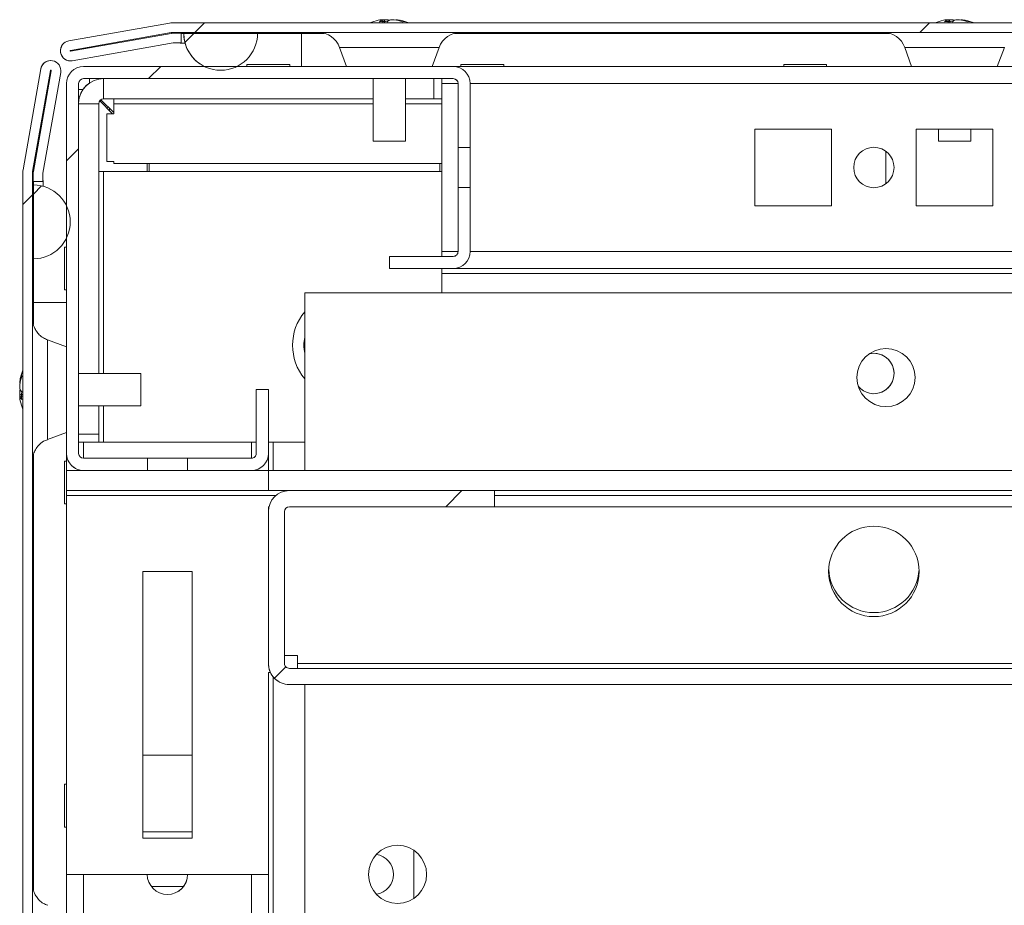
# Model space of a CAD drawing. Units: millimetres. Extents: x -3786 to 4614, y -3385 to 2555.
# Drawn here: x -2164 to -2042, y 1986 to 2096 of the extents above; entities that cross this region are included whole.
import ezdxf

# ---------------------------------------------------------------- set-up
doc = ezdxf.new("R2010")
doc.units = ezdxf.units.MM
doc.header["$LTSCALE"] = 5
pattern_1 = [(45, (-3846.39, 1198.34), (-134.704, 134.704), []), (45, (-3756.59, 1198.34), (-134.704, 134.704), [])]

msp = doc.modelspace()

# ---------------------------------------------------------------- hatches: boundary and pattern name
at = {"linetype": 'Continuous', "lineweight": 18}
h = msp.add_hatch(dxfattribs=at)
h.set_pattern_fill('ANSI32', scale=20, style=0)
h.set_pattern_definition(pattern_1)
edge = h.paths.add_edge_path(flags=0)
edge.add_line((-1571.54, 2094.09), (-1572.46, 2094.09))
edge.add_line((-1572.46, 2094.09), (-1572.46, 2092.89))
edge.add_line((-1572.46, 2092.89), (-1571.54, 2092.89))
edge.add_arc((-1571.54, 2092.29), 0.6, 80, 90, ccw=False)
edge.add_line((-1571.43, 2092.88), (-1558.95, 2090.68))
edge.add_ellipse((-1558.74, 2091.91), major_axis=(1.25, 0), ratio=1, start_angle=260, end_angle=440)
edge.add_line((-1558.52, 2093.14), (-1571, 2095.34))
edge.add_ellipse((-1571.31, 2093.57), major_axis=(1.8, 0), ratio=1, start_angle=80, end_angle=90)
edge.add_line((-1571.31, 2095.37), (-2145.15, 2095.37))
edge.add_ellipse((-2145.15, 2093.57), major_axis=(1.8, 0), ratio=1, start_angle=90, end_angle=100)
edge.add_line((-2145.46, 2095.34), (-2157.94, 2093.14))
edge.add_ellipse((-2157.72, 2091.91), major_axis=(-1.25, 0), ratio=1, start_angle=280, end_angle=460)
edge.add_line((-2157.51, 2090.68), (-2145.03, 2092.88))
edge.add_arc((-2144.92, 2092.29), 0.6, 90, 100, ccw=False)
edge.add_line((-2144.92, 2092.89), (-2144, 2092.89))
edge.add_line((-2144, 2092.89), (-2144, 2094.09))
edge.add_line((-2144, 2094.09), (-2144.92, 2094.09))
edge.add_ellipse((-2144.92, 2092.29), major_axis=(1.8, 0), ratio=1, start_angle=90, end_angle=100)
edge.add_line((-2145.24, 2094.06), (-2157.72, 2091.86))
edge.add_arc((-2157.72, 2091.91), 0.05, 100, 280, ccw=False)
edge.add_line((-2157.73, 2091.96), (-2145.25, 2094.16))
edge.add_arc((-2145.15, 2093.57), 0.6, 90, 100, ccw=False)
edge.add_line((-2145.15, 2094.17), (-2145.09, 2094.17))
edge.add_line((-2145.09, 2094.17), (-1571.37, 2094.17))
edge.add_line((-1571.37, 2094.17), (-1571.31, 2094.17))
edge.add_arc((-1571.31, 2093.57), 0.6, 80, 90, ccw=False)
edge.add_line((-1571.21, 2094.16), (-1558.73, 2091.96))
edge.add_arc((-1558.74, 2091.91), 0.05, -100, 80, ccw=False)
edge.add_line((-1558.74, 2091.86), (-1571.22, 2094.06))
edge.add_ellipse((-1571.54, 2092.29), major_axis=(-1.8, 0), ratio=1, start_angle=260, end_angle=270)
h = msp.add_hatch(dxfattribs=at)
h.set_pattern_fill('ANSI32', scale=20, style=0)
h.set_pattern_definition(pattern_1)
edge = h.paths.add_edge_path(flags=0)
edge.add_ellipse((-2139.13, 2094.07), major_axis=(-4.57, 0), ratio=1, start_angle=360, end_angle=540)
edge.add_line((-2134.56, 2094.07), (-2143.7, 2094.07))
h = msp.add_hatch(dxfattribs=at)
h.set_pattern_fill('ANSI32', scale=20, style=0)
h.set_pattern_definition(pattern_1)
edge = h.paths.add_edge_path(flags=0)
edge.add_line((-2162.35, 2076.65), (-2162.35, 2075.73))
edge.add_line((-2162.35, 2075.73), (-2161.15, 2075.73))
edge.add_line((-2161.15, 2075.73), (-2161.15, 2076.65))
edge.add_arc((-2160.55, 2076.65), 0.6, 170, 180, ccw=False)
edge.add_line((-2161.14, 2076.76), (-2158.94, 2089.23))
edge.add_arc((-2160.17, 2089.45), 1.25, 350, 530)
edge.add_line((-2161.4, 2089.67), (-2163.6, 2077.19))
edge.add_ellipse((-2161.83, 2076.88), major_axis=(1.8, 0), ratio=1, start_angle=170, end_angle=180)
edge.add_line((-2163.63, 2076.88), (-2163.63, 1703.04))
edge.add_ellipse((-2161.83, 1703.04), major_axis=(1.8, 0), ratio=1, start_angle=180, end_angle=190)
edge.add_line((-2163.6, 1702.72), (-2161.4, 1690.25))
edge.add_arc((-2160.17, 1690.46), 1.25, 190, 370)
edge.add_line((-2158.94, 1690.68), (-2161.14, 1703.16))
edge.add_arc((-2160.55, 1703.26), 0.6, 180, 190, ccw=False)
edge.add_line((-2161.15, 1703.26), (-2161.15, 1704.18))
edge.add_line((-2161.15, 1704.18), (-2162.35, 1704.18))
edge.add_line((-2162.35, 1704.18), (-2162.35, 1703.26))
edge.add_ellipse((-2160.55, 1703.26), major_axis=(1.8, 0), ratio=1, start_angle=180, end_angle=190)
edge.add_line((-2162.32, 1702.95), (-2160.12, 1690.47))
edge.add_arc((-2160.17, 1690.46), 0.05, -170, 10, ccw=False)
edge.add_line((-2160.22, 1690.46), (-2162.42, 1702.93))
edge.add_arc((-2161.83, 1703.04), 0.6, 180, 190, ccw=False)
edge.add_line((-2162.43, 1703.04), (-2162.43, 1703.09))
edge.add_line((-2162.43, 1703.09), (-2162.43, 2076.82))
edge.add_line((-2162.43, 2076.82), (-2162.43, 2076.88))
edge.add_arc((-2161.83, 2076.88), 0.6, 170, 180, ccw=False)
edge.add_line((-2162.42, 2076.98), (-2160.22, 2089.46))
edge.add_arc((-2160.17, 2089.45), 0.05, -10, 170, ccw=False)
edge.add_line((-2160.12, 2089.44), (-2162.32, 2076.97))
edge.add_ellipse((-2160.55, 2076.65), major_axis=(-1.8, 0), ratio=1, start_angle=350, end_angle=360)
h = msp.add_hatch(dxfattribs=at)
h.set_pattern_fill('ANSI32', scale=20, style=0)
h.set_pattern_definition(pattern_1)
edge = h.paths.add_edge_path(flags=0)
edge.add_line((-2158.22, 2087.86), (-2158.22, 2042.06))
edge.add_ellipse((-2156.12, 2042.06), major_axis=(-2.1, 0), ratio=1, start_angle=0, end_angle=90)
edge.add_line((-2156.12, 2039.96), (-2148.19, 2039.96))
edge.add_line((-2148.19, 2039.96), (-2148.19, 2041.46))
edge.add_line((-2148.19, 2041.46), (-2156.12, 2041.46))
edge.add_arc((-2156.12, 2042.06), 0.6, 180, 270, ccw=False)
edge.add_line((-2156.72, 2042.06), (-2156.72, 2087.86))
edge.add_arc((-2156.12, 2087.86), 0.6, 90, 180, ccw=False)
edge.add_line((-2156.12, 2088.46), (-2110.32, 2088.46))
edge.add_arc((-2110.32, 2087.86), 0.6, 0, 90, ccw=False)
edge.add_line((-2109.72, 2087.86), (-2109.72, 2079.93))
edge.add_spline(control_points=[(-2109.72, 2079.93), (-2109.22, 2079.93), (-2108.72, 2079.93), (-2108.22, 2079.93)], knot_values=[0, 0, 0, 0, 0.0015, 0.0015, 0.0015, 0.0015], weights=[1, 1, 1, 1], degree=3, periodic=0)
edge.add_line((-2108.22, 2079.93), (-2108.22, 2087.86))
edge.add_ellipse((-2110.32, 2087.86), major_axis=(2.1, 0), ratio=1, start_angle=0, end_angle=90)
edge.add_line((-2110.32, 2089.96), (-2156.12, 2089.96))
edge.add_ellipse((-2156.12, 2087.86), major_axis=(2.1, 0), ratio=1, start_angle=90, end_angle=180)
h = msp.add_hatch(dxfattribs=at)
h.set_pattern_fill('ANSI32', scale=20, style=0)
h.set_pattern_definition(pattern_1)
edge = h.paths.add_edge_path(flags=0)
edge.add_ellipse((-2162.33, 2070.73), major_axis=(4.57, 0), ratio=1, start_angle=270, end_angle=450)
edge.add_line((-2162.33, 2075.3), (-2162.33, 2066.16))
h = msp.add_hatch(dxfattribs=at)
h.set_pattern_fill('ANSI32', scale=20, style=0)
h.set_pattern_definition(pattern_1)
edge = h.paths.add_edge_path(flags=0)
edge.add_line((-1585.82, 2037.46), (-1611.22, 2037.46))
edge.add_line((-1611.22, 2037.46), (-1611.22, 2035.46))
edge.add_line((-1611.22, 2035.46), (-1585.82, 2035.46))
edge.add_arc((-1585.82, 2034.86), 0.6, 0, 90, ccw=False)
edge.add_line((-1585.22, 2034.86), (-1585.22, 2016.06))
edge.add_arc((-1585.82, 2016.06), 0.6, 270, 360, ccw=False)
edge.add_line((-1585.82, 2015.46), (-2130.62, 2015.46))
edge.add_arc((-2130.62, 2016.06), 0.6, 180, 270, ccw=False)
edge.add_line((-2131.22, 2016.06), (-2131.22, 2034.86))
edge.add_arc((-2130.62, 2034.86), 0.6, 90, 180, ccw=False)
edge.add_line((-2130.62, 2035.46), (-2105.22, 2035.46))
edge.add_line((-2105.22, 2035.46), (-2105.22, 2037.46))
edge.add_line((-2105.22, 2037.46), (-2130.62, 2037.46))
edge.add_ellipse((-2130.62, 2034.86), major_axis=(2.6, 0), ratio=1, start_angle=90, end_angle=180)
edge.add_line((-2133.22, 2034.86), (-2133.22, 2016.06))
edge.add_ellipse((-2130.62, 2016.06), major_axis=(2.6, 0), ratio=1, start_angle=180, end_angle=270)
edge.add_line((-2130.62, 2013.46), (-1585.82, 2013.46))
edge.add_ellipse((-1585.82, 2016.06), major_axis=(-2.6, 0), ratio=1, start_angle=90, end_angle=180)
edge.add_line((-1583.22, 2016.06), (-1583.22, 2034.86))
edge.add_ellipse((-1585.82, 2034.86), major_axis=(-2.6, 0), ratio=1, start_angle=180, end_angle=270)

# ---------------------------------------------------------------- linework, layer by layer
at = {"color": 7, "linetype": 'Continuous', "lineweight": 18}
for p, q in [((-2145.47, 2095.34), (-2157.95, 2093.14)), ((-2145.46, 2095.34), (-2157.94, 2093.14)), ((-2145.46, 2095.34), (-2145.47, 2095.34)), ((-1571.31, 2095.37), (-2145.15, 2095.37)), ((-2145.15, 2095.37), (-2145.15, 2095.37)), ((-2119.23, 2095.76), (-2119.03, 2095.76)), ((-2118.39, 2095.76), (-2118.85, 2095.76)), ((-2118.39, 2095.76), (-2118.39, 2095.57)), ((-2118.08, 2095.76), (-2117.62, 2095.76)), ((-2117.24, 2095.76), (-2117.43, 2095.76)), ((-2049.23, 2095.76), (-2049.04, 2095.76)), ((-2048.39, 2095.76), (-2048.85, 2095.76)), ((-2048.39, 2095.76), (-2048.39, 2095.57)), ((-2048.08, 2095.76), (-2047.62, 2095.76)), ((-2047.24, 2095.76), (-2047.43, 2095.76)), ((-2145.25, 2094.16), (-2157.73, 2091.96)), ((-2157.72, 2091.86), (-2145.24, 2094.06)), ((-2145.24, 2094.06), (-2157.72, 2091.86)), ((-2145.24, 2094.06), (-2145.24, 2094.06)), ((-2145.09, 2094.17), (-2145.15, 2094.17)), ((-1571.37, 2094.17), (-2145.09, 2094.17)), ((-2144.93, 2094.09), (-2144.92, 2094.09)), ((-2144.92, 2094.09), (-2144, 2094.09)), ((-2144.13, 2094.17), (-2144.13, 2094.09)), ((-2144.13, 2094.17), (-2144.13, 2094.09)), ((-2144, 2092.89), (-2144, 2094.09)), ((-2144, 2094.07), (-2143.7, 2094.07)), ((-2143.7, 2094.07), (-2143.7, 2094.07)), ((-2143.7, 2094.07), (-2134.56, 2094.07)), ((-2134.56, 2094.07), (-2129.13, 2094.07)), ((-2129.13, 2094.07), (-2126.29, 2094.07)), ((-2110.17, 2094.07), (-2056.29, 2094.07)), ((-2157.95, 2093.14), (-2157.94, 2093.14)), ((-2157.51, 2090.68), (-2145.03, 2092.88)), ((-2144.92, 2092.89), (-2144, 2092.89)), ((-2144.13, 2092.89), (-2144.13, 2092.87)), ((-2144.13, 2092.89), (-2144.13, 2092.87)), ((-2144.13, 2092.87), (-2143.54, 2092.87)), ((-2144.13, 2092.87), (-2144.13, 2092.87)), ((-2157.72, 2091.86), (-2157.73, 2091.86)), ((-2157.72, 2091.86), (-2157.72, 2091.86)), ((-2124.4, 2092.33), (-2123.54, 2089.96)), ((-2112.93, 2089.96), (-2112.06, 2092.33)), ((-2054.4, 2092.33), (-2053.54, 2089.96)), ((-2042.93, 2089.96), (-2042.06, 2092.33)), ((-2160.17, 2090.7), (-2160.17, 2090.7)), ((-2157.73, 2090.66), (-2157.72, 2090.66)), ((-2161.4, 2089.67), (-2163.6, 2077.19)), ((-2161.4, 2089.67), (-2163.6, 2077.19)), ((-2160.22, 2089.46), (-2162.42, 2076.98)), ((-2162.32, 2076.97), (-2160.12, 2089.44)), ((-2160.12, 2089.44), (-2162.32, 2076.97)), ((-2161.4, 2089.67), (-2161.4, 2089.67)), ((-2161.14, 2076.76), (-2158.94, 2089.23)), ((-2160.12, 2089.44), (-2160.12, 2089.44)), ((-2156.12, 2089.96), (-2110.32, 2089.96)), ((-2156.12, 2089.96), (-2156.12, 2089.96)), ((-2135.87, 2090.21), (-2135.87, 2089.96)), ((-2130.57, 2090.21), (-2135.87, 2090.21)), ((-2135.87, 2090.11), (-2135.87, 2089.96)), ((-2130.57, 2089.96), (-2130.57, 2090.21)), ((-1606.12, 2089.96), (-2110.32, 2089.96)), ((-2109.37, 2090.21), (-2109.37, 2089.96)), ((-2104.07, 2090.21), (-2109.37, 2090.21)), ((-2104.07, 2089.96), (-2104.07, 2090.21)), ((-2069.37, 2090.21), (-2069.37, 2089.96)), ((-2064.07, 2090.21), (-2069.37, 2090.21)), ((-2064.07, 2089.96), (-2064.07, 2090.21)), ((-2110.32, 2088.46), (-2156.12, 2088.46)), ((-2155.37, 2087.92), (-2155.37, 2088.46)), ((-2155.37, 2087.92), (-2155.37, 2088.46)), ((-2153.62, 2085.96), (-2153.62, 2088.46)), ((-2120.23, 2088.46), (-2120.23, 2080.74)), ((-2116.23, 2080.74), (-2116.23, 2088.46)), ((-2112.72, 2085.96), (-2112.72, 2088.46)), ((-2111.72, 2088.46), (-2111.72, 2087.86)), ((-2111.72, 2088.46), (-2111.72, 2087.86)), ((-2158.22, 2042.06), (-2158.22, 2087.86)), ((-2158.22, 2087.86), (-2158.22, 2087.86)), ((-2158.22, 2087.11), (-2158.22, 2087.86)), ((-2158.22, 2072.73), (-2158.22, 2087.11)), ((-2156.72, 2087.86), (-2156.72, 2042.06)), ((-2156.72, 2087.11), (-2156.18, 2087.11)), ((-2111.72, 2087.86), (-2111.72, 2067.06)), ((-2111.72, 2087.86), (-2111.72, 2087.86)), ((-2111.72, 2067.06), (-2111.72, 2087.86)), ((-2109.72, 2079.93), (-2109.72, 2087.86)), ((-2109.72, 2087.86), (-2109.72, 2087.86)), ((-2109.72, 2079.96), (-2109.72, 2087.86)), ((-2108.22, 2087.86), (-2108.22, 2079.93)), ((-2154.11, 2085.7), (-2152.52, 2084.11)), ((-2154.06, 2085.64), (-2153.91, 2085.79)), ((-2153.91, 2085.79), (-2154.06, 2085.64)), ((-2152.37, 2084.26), (-2153.96, 2085.85)), ((-2153.96, 2085.85), (-2152.37, 2084.26)), ((-2153.62, 2085.96), (-2120.23, 2085.96)), ((-2152.37, 2085.36), (-2152.37, 2085.96)), ((-2152.37, 2085.36), (-2152.37, 2085.96)), ((-2116.23, 2085.96), (-2112.72, 2085.96)), ((-2112.72, 2085.96), (-2111.72, 2085.96)), ((-2154.22, 2051.96), (-2154.22, 2085.36)), ((-2152.9, 2084.49), (-2152.9, 2084.79)), ((-2152.9, 2084.79), (-2152.9, 2084.49)), ((-2152.37, 2085.36), (-2152.37, 2085.36)), ((-2152.37, 2085.36), (-2152.37, 2084.11)), ((-2152.37, 2084.11), (-2152.37, 2085.36)), ((-2153.22, 2078.21), (-2153.22, 2084.11)), ((-2153.22, 2084.11), (-2152.37, 2084.11)), ((-2153.22, 2084.11), (-2153.22, 2078.21)), ((-2152.37, 2084.11), (-2152.37, 2084.11)), ((-2109.72, 2072.71), (-2109.72, 2082.21)), ((-2109.72, 2082.21), (-2109.72, 2082.21)), ((-2109.72, 2082.21), (-2109.72, 2072.71)), ((-2109.72, 2072.71), (-2109.72, 2082.21)), ((-2109.72, 2082.21), (-2109.72, 2082.21)), ((-2109.72, 2082.21), (-2109.72, 2072.71)), ((-2109.72, 2072.71), (-2109.72, 2082.21)), ((-2109.72, 2082.21), (-2109.72, 2082.21)), ((-2109.72, 2082.21), (-2109.72, 2072.71)), ((-2109.72, 2072.71), (-2109.72, 2082.21)), ((-2109.72, 2082.21), (-2109.72, 2082.21)), ((-2109.72, 2082.21), (-2109.72, 2072.71)), ((-2109.72, 2072.71), (-2109.72, 2082.21)), ((-2109.72, 2082.21), (-2109.72, 2082.21)), ((-2109.72, 2082.21), (-2109.72, 2072.71)), ((-2109.72, 2072.71), (-2109.72, 2082.21)), ((-2109.72, 2082.21), (-2109.72, 2082.21)), ((-2109.72, 2082.21), (-2109.72, 2072.71)), ((-2109.72, 2072.71), (-2109.72, 2082.21)), ((-2109.72, 2082.21), (-2109.72, 2082.21)), ((-2109.72, 2082.21), (-2109.72, 2072.71)), ((-2109.72, 2072.71), (-2109.72, 2082.21)), ((-2109.72, 2082.21), (-2109.72, 2082.21)), ((-2109.72, 2082.21), (-2109.72, 2072.71)), ((-2109.72, 2072.71), (-2109.72, 2082.21)), ((-2109.72, 2082.21), (-2109.72, 2082.21)), ((-2109.72, 2082.21), (-2109.72, 2072.71)), ((-2109.72, 2072.71), (-2109.72, 2082.21)), ((-2109.72, 2082.21), (-2109.72, 2082.21)), ((-2109.72, 2082.21), (-2109.72, 2072.71)), ((-2109.72, 2072.71), (-2109.72, 2082.21)), ((-2109.72, 2082.21), (-2109.72, 2082.21)), ((-2109.72, 2082.21), (-2109.72, 2072.71)), ((-2109.72, 2072.71), (-2109.72, 2082.21)), ((-2109.72, 2082.21), (-2109.72, 2082.21)), ((-2109.72, 2082.21), (-2109.72, 2072.71)), ((-2109.72, 2072.71), (-2109.72, 2082.21)), ((-2109.72, 2082.21), (-2109.72, 2082.21)), ((-2109.72, 2082.21), (-2109.72, 2072.71)), ((-2063.47, 2082.21), (-2072.97, 2082.21)), ((-2072.97, 2082.21), (-2072.97, 2072.71)), ((-2063.47, 2072.71), (-2063.47, 2082.21)), ((-2063.47, 2072.71), (-2063.47, 2082.21)), ((-2063.47, 2082.21), (-2063.47, 2082.21)), ((-2043.47, 2082.21), (-2052.97, 2082.21)), ((-2052.97, 2082.21), (-2052.97, 2072.71)), ((-2050.23, 2082.21), (-2050.23, 2080.74)), ((-2046.23, 2080.74), (-2046.23, 2082.21)), ((-2043.47, 2072.71), (-2043.47, 2082.21)), ((-2120.23, 2080.74), (-2118.98, 2080.74)), ((-2118.98, 2080.74), (-2116.23, 2080.74)), ((-2050.23, 2080.74), (-2048.98, 2080.74)), ((-2048.98, 2080.74), (-2046.23, 2080.74)), ((-2109.72, 2075), (-2109.72, 2079.96)), ((-2109.72, 2075), (-2109.72, 2079.96)), ((-2109.72, 2074.96), (-2109.72, 2079.96)), ((-2109.72, 2079.93), (-2108.22, 2079.93)), ((-2109.72, 2079.93), (-2109.72, 2074.99)), ((-2056.72, 2075.46), (-2056.72, 2079.46)), ((-2153.22, 2078.21), (-2152.37, 2078.21)), ((-2153.22, 2078.21), (-2153.22, 2078.21)), ((-2152.37, 2077.96), (-2152.37, 2078.21)), ((-2152.37, 2078.21), (-2152.37, 2077.96)), ((-2152.37, 2078.21), (-2152.37, 2078.21)), ((-2163.6, 2077.19), (-2163.6, 2077.19)), ((-2162.32, 2076.97), (-2162.32, 2076.97)), ((-2154.22, 2076.96), (-2153.62, 2076.96)), ((-2153.62, 2076.96), (-2111.72, 2076.96)), ((-2111.72, 2077.96), (-2152.37, 2077.96)), ((-2152.37, 2077.96), (-2152.37, 2077.96)), ((-2148.22, 2076.96), (-2148.22, 2077.96)), ((-2147.97, 2076.96), (-2147.97, 2077.96)), ((-2147.97, 2076.96), (-2147.97, 2077.96)), ((-2111.97, 2077.96), (-2111.97, 2076.96)), ((-2111.72, 2076.96), (-2111.72, 2077.96)), ((-2111.72, 2077.96), (-2111.72, 2076.96)), ((-2111.72, 2076.96), (-2111.72, 2066.46)), ((-2163.63, 2076.88), (-2163.63, 1703.04)), ((-2163.63, 2076.88), (-2163.63, 2075.96)), ((-2163.63, 2076.88), (-2163.63, 2076.88)), ((-2163.63, 2075.86), (-2163.63, 2075.96)), ((-2163.63, 2075.96), (-2163.63, 2075.96)), ((-2163.63, 2075.86), (-2163.63, 2052.38)), ((-2163.63, 2075.86), (-2163.63, 2075.86)), ((-2162.43, 2076.88), (-2162.43, 2076.82)), ((-2162.43, 2076.82), (-2162.43, 1703.09)), ((-2162.35, 2075.86), (-2162.43, 2075.86)), ((-2162.35, 2075.73), (-2162.35, 2076.65)), ((-2162.35, 2076.65), (-2162.35, 2075.73)), ((-2162.35, 2076.65), (-2162.35, 2076.65)), ((-2162.35, 2075.73), (-2161.15, 2075.73)), ((-2162.35, 2075.73), (-2162.35, 2075.73)), ((-2162.33, 2060.73), (-2162.33, 2075.73)), ((-2162.33, 2075.73), (-2162.33, 2058.02)), ((-2161.15, 2075.73), (-2161.15, 2076.65)), ((-2161.15, 2075.86), (-2161.13, 2075.86)), ((-2161.13, 2075.14), (-2161.13, 2075.86)), ((-2162.33, 2075.3), (-2162.33, 2075.3)), ((-2162.33, 2066.16), (-2162.33, 2075.3)), ((-2162.33, 2066.16), (-2162.33, 2075.3)), ((-2109.72, 2067.06), (-2109.72, 2074.99)), ((-2108.22, 2074.99), (-2109.72, 2074.99)), ((-2109.72, 2067.06), (-2109.72, 2074.96)), ((-2108.22, 2074.99), (-2108.22, 2067.06)), ((-2109.72, 2072.71), (-2109.72, 2072.71)), ((-2109.72, 2072.71), (-2109.72, 2072.71)), ((-2109.72, 2072.71), (-2109.72, 2072.71)), ((-2109.72, 2072.71), (-2109.72, 2072.71)), ((-2109.72, 2072.71), (-2109.72, 2072.71)), ((-2109.72, 2072.71), (-2109.72, 2072.71)), ((-2109.72, 2072.71), (-2109.72, 2072.71)), ((-2109.72, 2072.71), (-2109.72, 2072.71)), ((-2109.72, 2072.71), (-2109.72, 2072.71)), ((-2109.72, 2072.71), (-2109.72, 2072.71)), ((-2109.72, 2072.71), (-2109.72, 2072.71)), ((-2109.72, 2072.71), (-2109.72, 2072.71)), ((-2109.72, 2072.71), (-2109.72, 2072.71)), ((-2072.97, 2072.71), (-2063.47, 2072.71)), ((-2063.47, 2072.71), (-2063.47, 2072.71)), ((-2052.97, 2072.71), (-2043.47, 2072.71)), ((-2158.22, 2067.61), (-2158.22, 2068.73)), ((-2158.22, 2068.73), (-2158.22, 2067.61)), ((-2158.22, 2067.61), (-2158.47, 2067.61)), ((-2158.47, 2062.31), (-2158.47, 2067.56)), ((-2158.22, 2067.94), (-2158.22, 2067.61)), ((-2162.33, 2066.16), (-2162.33, 2066.16)), ((-2118.22, 2066.46), (-2118.22, 2064.96)), ((-2118.22, 2066.46), (-2110.32, 2066.46)), ((-2118.22, 2066.46), (-2118.22, 2064.96)), ((-2118.22, 2066.46), (-2118.22, 2066.46)), ((-2111.72, 2067.06), (-2111.72, 2066.46)), ((-2111.72, 2067.06), (-2111.72, 2067.06)), ((-2111.72, 2067.06), (-2111.72, 2066.46)), ((-2109.72, 2067.06), (-2109.72, 2067.06)), ((-2110.32, 2064.96), (-2118.22, 2064.96)), ((-2118.22, 2064.96), (-2118.22, 2064.96)), ((-2111.72, 2064.96), (-2111.72, 2064.36)), ((-2111.72, 2064.96), (-2111.72, 2064.36)), ((-2111.72, 2064.96), (-2111.72, 2061.96)), ((-2110.32, 2064.96), (-1606.12, 2064.96)), ((-1604.72, 2064.36), (-2111.72, 2064.36)), ((-2111.72, 2061.96), (-2111.72, 2064.36)), ((-2158.47, 2062.31), (-2158.22, 2062.31)), ((-2158.47, 2062.31), (-2158.47, 2062.31)), ((-2158.22, 2062.31), (-2158.22, 2061.96)), ((-2158.22, 2062.31), (-2158.22, 2060.86)), ((-2158.22, 2061.96), (-2158.22, 2062.31)), ((-2128.72, 2061.96), (-2128.72, 2039.96)), ((-1584.72, 2061.96), (-2128.72, 2061.96)), ((-2162.33, 2060.73), (-2162.33, 2060.73)), ((-2162.33, 2058.02), (-2162.33, 2060.73)), ((-2162.33, 2058.02), (-2162.33, 2060.73)), ((-2158.22, 2055.27), (-2160.59, 2056.13)), ((-2058.22, 2054.46), (-2058.81, 2054.39)), ((-2149, 2051.96), (-2156.72, 2051.96)), ((-2164.02, 2050.96), (-2164.02, 2050.76)), ((-2164.02, 2050.11), (-2164.02, 2050.57)), ((-2164.02, 2049.8), (-2164.02, 2049.34)), ((-2164.02, 2049.8), (-2163.84, 2049.8)), ((-2164.02, 2048.96), (-2164.02, 2049.16)), ((-2134.72, 2042.06), (-2134.72, 2049.96)), ((-2134.72, 2049.96), (-2133.22, 2049.96)), ((-2134.72, 2049.96), (-2134.72, 2042.06)), ((-2134.72, 2049.96), (-2134.72, 2049.96)), ((-2133.22, 2049.96), (-2133.22, 2042.06)), ((-2156.72, 2047.96), (-2149, 2047.96)), ((-2154.22, 2044.46), (-2154.22, 2047.96)), ((-2163.63, 2047.54), (-2163.63, 1982.38)), ((-2160.59, 2043.79), (-2158.22, 2044.65)), ((-2156.72, 2044.46), (-2154.22, 2044.46)), ((-2154.22, 2043.46), (-2154.22, 2044.46)), ((-2158.22, 2043.46), (-2158.22, 2042.06)), ((-2158.22, 2043.46), (-2158.22, 2043.46)), ((-2158.22, 2043.46), (-2158.22, 2043.46)), ((-2156.12, 2043.46), (-2156.72, 2043.46)), ((-2156.12, 2043.46), (-2135.32, 2043.46)), ((-2134.72, 2043.46), (-2135.32, 2043.46)), ((-2132.62, 2043.46), (-2133.22, 2043.46)), ((-2128.72, 2043.46), (-2132.62, 2043.46)), ((-2162.33, 2041.85), (-2162.33, 1988.02)), ((-2162.33, 1988.02), (-2162.33, 2041.85)), ((-2162.33, 1988.02), (-2162.33, 2041.85)), ((-2158.22, 2042.06), (-2158.22, 2042.06)), ((-2134.72, 2042.06), (-2134.72, 2042.06)), ((-2133.22, 2039.96), (-2133.22, 2041.97)), ((-2158.22, 2041.11), (-2158.47, 2041.11)), ((-2158.22, 2041.21), (-2158.22, 2041.11)), ((-2156.12, 2041.46), (-2148.19, 2041.46)), ((-2148.19, 2041.46), (-2148.19, 2039.96)), ((-2148.19, 2041.46), (-2143.25, 2041.46)), ((-2143.25, 2039.96), (-2143.25, 2041.46)), ((-2143.25, 2041.46), (-2135.32, 2041.46)), ((-2158.22, 2037.46), (-2158.22, 2039.96)), ((-2158.22, 2037.46), (-2158.22, 2039.96)), ((-2158.22, 2039.96), (-2158.22, 2039.96)), ((-2158.22, 2039.96), (-2156.12, 2039.96)), ((-2148.19, 2039.96), (-2156.12, 2039.96)), ((-2156.12, 2039.96), (-2156.12, 2039.96)), ((-2148.19, 2039.96), (-2143.25, 2039.96)), ((-2135.32, 2039.96), (-2143.25, 2039.96)), ((-2135.32, 2039.96), (-2133.22, 2039.96)), ((-2133.22, 2037.46), (-2133.22, 2039.96)), ((-1583.22, 2039.96), (-2133.22, 2039.96)), ((-2158.22, 2037.46), (-2158.22, 2037.46)), ((-2133.22, 2037.46), (-2158.22, 2037.46)), ((-2158.22, 2036.86), (-2158.22, 2037.46)), ((-2158.22, 2036.86), (-2158.22, 2036.86)), ((-2158.22, 2036.86), (-2158.22, 1989.96)), ((-2158.22, 1989.96), (-2158.22, 2036.86)), ((-2130.62, 2037.46), (-2133.22, 2037.46)), ((-2130.62, 2037.46), (-2105.22, 2037.46)), ((-2130.62, 2037.46), (-2130.62, 2037.46)), ((-2105.22, 2035.46), (-2105.22, 2037.46)), ((-1611.22, 2037.46), (-2105.22, 2037.46)), ((-2158.47, 2035.81), (-2158.22, 2035.81)), ((-2133.22, 2035.46), (-2133.22, 2034.86)), ((-2133.22, 2035.46), (-2133.15, 2035.46)), ((-2130.62, 2035.46), (-2105.22, 2035.46)), ((-2105.22, 2035.46), (-1611.22, 2035.46)), ((-2133.22, 2016.06), (-2133.22, 2034.86)), ((-2133.22, 2034.86), (-2133.22, 2034.86)), ((-2133.22, 2034.86), (-2133.22, 2017.06)), ((-2131.22, 2016.06), (-2131.22, 2034.86)), ((-2142.66, 2027.46), (-2148.78, 2027.46)), ((-2148.78, 2027.46), (-2148.78, 1994.46)), ((-2142.66, 1994.46), (-2142.66, 2027.46)), ((-2142.66, 2027.46), (-2142.66, 2027.46)), ((-2133.22, 2016.06), (-2133.22, 2017.06)), ((-2133.22, 2016.06), (-2133.22, 2016.06)), ((-2129.62, 2017.06), (-2131.22, 2017.06)), ((-2129.62, 2017.06), (-2129.62, 2016.06)), ((-2129.62, 2015.46), (-2129.62, 2016.06)), ((-2129.62, 2015.46), (-2129.62, 2016.06)), ((-1586.82, 2016.06), (-2129.62, 2016.06)), ((-2132.98, 2014.96), (-2133.22, 2014.96)), ((-2133.22, 2014.96), (-2133.22, 1989.96)), ((-1585.82, 2015.46), (-2130.62, 2015.46)), ((-1585.82, 2013.46), (-2130.62, 2013.46)), ((-2130.62, 2013.46), (-2130.62, 2013.46)), ((-2128.72, 2013.46), (-2128.72, 1938.96)), ((-2142.66, 2004.71), (-2148.78, 2004.71)), ((-2142.66, 1995.21), (-2142.66, 2004.71)), ((-2158.22, 2001.11), (-2158.47, 2001.11)), ((-2158.22, 2001.21), (-2158.22, 2001.11)), ((-2158.47, 1995.81), (-2158.22, 1995.81)), ((-2148.78, 1995.21), (-2142.66, 1995.21)), ((-2148.78, 1994.46), (-2142.66, 1994.46)), ((-2142.66, 1994.46), (-2142.66, 1994.46)), ((-2115.22, 1992.95), (-2115.22, 1986.96)), ((-2133.22, 1989.96), (-2158.22, 1989.96)), ((-2158.22, 1989.96), (-2158.22, 1989.96)), ((-2133.22, 1737.95), (-2133.22, 1989.96)), ((-2143.72, 1988.46), (-2147.72, 1988.46))]:
    msp.add_line(p, q, dxfattribs=at)
at = {"color": 8, "linetype": 'Continuous', "lineweight": 18}
for p, q in [((-2144.13, 2092.89), (-2144.13, 2092.87)), ((-2112.06, 2092.33), (-2124.4, 2092.33)), ((-2042.06, 2092.33), (-2054.4, 2092.33)), ((-2109.72, 2087.86), (-2111.72, 2087.86)), ((-1608.22, 2087.86), (-2108.22, 2087.86)), ((-2154.22, 2085.36), (-2156.72, 2085.36)), ((-2152.37, 2085.36), (-2120.23, 2085.36)), ((-2116.23, 2085.36), (-2111.72, 2085.36)), ((-2153.62, 2051.96), (-2153.62, 2076.96)), ((-2109.72, 2067.06), (-2111.72, 2067.06)), ((-1608.22, 2067.06), (-2108.22, 2067.06)), ((-2158.22, 2060.73), (-2162.33, 2060.73)), ((-2153.62, 2043.46), (-2153.62, 2047.96)), ((-2158.22, 2043.46), (-2158.22, 1737.86)), ((-2156.12, 2043.46), (-2156.12, 2041.46)), ((-2135.32, 2043.46), (-2135.32, 2041.46)), ((-2132.62, 2043.46), (-2132.62, 2039.96)), ((-2132.28, 2036.86), (-2158.22, 2036.86)), ((-1611.22, 2036.86), (-2105.22, 2036.86)), ((-2132.62, 2014.4), (-2132.62, 1736.46)), ((-2156.12, 1989.96), (-2156.12, 1739.96)), ((-2135.32, 1989.96), (-2135.32, 1739.96))]:
    msp.add_line(p, q, dxfattribs=at)
at = {"color": 7, "linetype": 'Continuous', "lineweight": 18, "flags": 128}
for points in [[(-2118.85, 2095.76), (-2118.98, 2095.74), (-2119.04, 2095.73)], [(-2048.85, 2095.76), (-2048.98, 2095.74), (-2049.04, 2095.73)], [(-2153.2, 2084.79), (-2153.17, 2084.83), (-2153.05, 2084.94)], [(-2109.72, 2079.96), (-2109.72, 2079.79), (-2109.72, 2079.31), (-2109.72, 2078.57), (-2109.72, 2077.69), (-2109.72, 2076.77), (-2109.72, 2075.95), (-2109.72, 2075.33), (-2109.72, 2075), (-2109.72, 2075), (-2109.72, 2075.33), (-2109.72, 2075.95), (-2109.72, 2076.77), (-2109.72, 2077.69), (-2109.72, 2078.57), (-2109.72, 2079.31), (-2109.72, 2079.79), (-2109.72, 2079.96)], [(-2109.72, 2079.96), (-2109.72, 2079.79), (-2109.72, 2079.31), (-2109.72, 2078.57), (-2109.72, 2077.69), (-2109.72, 2076.77), (-2109.72, 2075.95), (-2109.72, 2075.33), (-2109.72, 2075), (-2109.72, 2075), (-2109.72, 2075.33), (-2109.72, 2075.95), (-2109.72, 2076.77), (-2109.72, 2077.69), (-2109.72, 2078.57), (-2109.72, 2079.31), (-2109.72, 2079.79), (-2109.72, 2079.96)], [(-2109.72, 2079.96), (-2109.72, 2079.79), (-2109.72, 2079.31), (-2109.72, 2078.57), (-2109.72, 2077.69), (-2109.72, 2076.77), (-2109.72, 2075.95), (-2109.72, 2075.33), (-2109.72, 2075), (-2109.72, 2075), (-2109.72, 2075.33), (-2109.72, 2075.95), (-2109.72, 2076.77), (-2109.72, 2077.69), (-2109.72, 2078.57), (-2109.72, 2079.31), (-2109.72, 2079.79), (-2109.72, 2079.96)], [(-2109.72, 2079.96), (-2109.72, 2079.79), (-2109.72, 2079.31), (-2109.72, 2078.57), (-2109.72, 2077.69), (-2109.72, 2076.77), (-2109.72, 2075.95), (-2109.72, 2075.33), (-2109.72, 2075), (-2109.72, 2075), (-2109.72, 2075.33), (-2109.72, 2075.95), (-2109.72, 2076.77), (-2109.72, 2077.69), (-2109.72, 2078.57), (-2109.72, 2079.31), (-2109.72, 2079.79), (-2109.72, 2079.96)], [(-2109.72, 2079.96), (-2109.72, 2079.79), (-2109.72, 2079.31), (-2109.72, 2078.57), (-2109.72, 2077.69), (-2109.72, 2076.77), (-2109.72, 2075.95), (-2109.72, 2075.33), (-2109.72, 2075), (-2109.72, 2075), (-2109.72, 2075.33), (-2109.72, 2075.95), (-2109.72, 2076.77), (-2109.72, 2077.69), (-2109.72, 2078.57), (-2109.72, 2079.31), (-2109.72, 2079.79), (-2109.72, 2079.96)], [(-2109.72, 2079.96), (-2109.72, 2079.79), (-2109.72, 2079.31), (-2109.72, 2078.57), (-2109.72, 2077.69), (-2109.72, 2076.77), (-2109.72, 2075.95), (-2109.72, 2075.33), (-2109.72, 2075), (-2109.72, 2075), (-2109.72, 2075.33), (-2109.72, 2075.95), (-2109.72, 2076.77), (-2109.72, 2077.69), (-2109.72, 2078.57), (-2109.72, 2079.31), (-2109.72, 2079.79), (-2109.72, 2079.96)], [(-2109.72, 2079.96), (-2109.72, 2079.79), (-2109.72, 2079.31), (-2109.72, 2078.57), (-2109.72, 2077.69), (-2109.72, 2076.77), (-2109.72, 2075.95), (-2109.72, 2075.33), (-2109.72, 2075), (-2109.72, 2075), (-2109.72, 2075.33), (-2109.72, 2075.95), (-2109.72, 2076.77), (-2109.72, 2077.69), (-2109.72, 2078.57), (-2109.72, 2079.31), (-2109.72, 2079.79), (-2109.72, 2079.96)], [(-2109.72, 2079.96), (-2109.72, 2079.79), (-2109.72, 2079.31), (-2109.72, 2078.57), (-2109.72, 2077.69), (-2109.72, 2076.77), (-2109.72, 2075.95), (-2109.72, 2075.33), (-2109.72, 2075), (-2109.72, 2075), (-2109.72, 2075.33), (-2109.72, 2075.95), (-2109.72, 2076.77), (-2109.72, 2077.69), (-2109.72, 2078.57), (-2109.72, 2079.31), (-2109.72, 2079.79), (-2109.72, 2079.96)], [(-2109.72, 2079.96), (-2109.72, 2079.79), (-2109.72, 2079.31), (-2109.72, 2078.57), (-2109.72, 2077.69), (-2109.72, 2076.77), (-2109.72, 2075.95), (-2109.72, 2075.33), (-2109.72, 2075), (-2109.72, 2075), (-2109.72, 2075.33), (-2109.72, 2075.95), (-2109.72, 2076.77), (-2109.72, 2077.69), (-2109.72, 2078.57), (-2109.72, 2079.31), (-2109.72, 2079.79), (-2109.72, 2079.96)], [(-2108.22, 2079.93), (-2108.22, 2079.64), (-2108.22, 2079.08), (-2108.22, 2078.32), (-2108.22, 2077.46), (-2108.22, 2076.59), (-2108.22, 2075.83), (-2108.22, 2075.28), (-2108.22, 2074.99)], [(-2158.22, 2078.13), (-2158.22, 2077.97), (-2158.22, 2077.49), (-2158.22, 2076.77), (-2158.22, 2075.93), (-2158.22, 2075.09), (-2158.22, 2074.38), (-2158.22, 2073.9), (-2158.22, 2073.73), (-2158.22, 2073.9), (-2158.22, 2074.38), (-2158.22, 2075.09), (-2158.22, 2075.93), (-2158.22, 2076.77), (-2158.22, 2077.49), (-2158.22, 2077.97), (-2158.22, 2078.13)], [(-2158.22, 2078.13), (-2158.22, 2077.97), (-2158.22, 2077.49), (-2158.22, 2076.77), (-2158.22, 2075.93), (-2158.22, 2075.09), (-2158.22, 2074.38), (-2158.22, 2073.9), (-2158.22, 2073.73), (-2158.22, 2073.9), (-2158.22, 2074.38), (-2158.22, 2075.09), (-2158.22, 2075.93), (-2158.22, 2076.77), (-2158.22, 2077.49), (-2158.22, 2077.97), (-2158.22, 2078.13)], [(-2158.22, 2078.13), (-2158.22, 2077.97), (-2158.22, 2077.49), (-2158.22, 2076.77), (-2158.22, 2075.93), (-2158.22, 2075.09), (-2158.22, 2074.38), (-2158.22, 2073.9), (-2158.22, 2073.73), (-2158.22, 2073.9), (-2158.22, 2074.38), (-2158.22, 2075.09), (-2158.22, 2075.93), (-2158.22, 2076.77), (-2158.22, 2077.49), (-2158.22, 2077.97), (-2158.22, 2078.13)], [(-2162.33, 2060.73), (-2162.33, 2063.01), (-2162.33, 2065.23), (-2162.33, 2067.35), (-2162.33, 2069.3), (-2162.33, 2071.03), (-2162.33, 2072.52), (-2162.33, 2073.71), (-2162.33, 2074.59), (-2162.33, 2075.12), (-2162.33, 2075.3)], [(-2158.47, 2062.31), (-2158.47, 2062.47), (-2158.47, 2062.93), (-2158.47, 2063.63), (-2158.47, 2064.5), (-2158.47, 2065.42), (-2158.47, 2066.28), (-2158.47, 2066.99), (-2158.47, 2067.45), (-2158.47, 2067.61), (-2158.47, 2067.45), (-2158.47, 2066.99), (-2158.47, 2066.28), (-2158.47, 2065.42), (-2158.47, 2064.5), (-2158.47, 2063.63), (-2158.47, 2062.93), (-2158.47, 2062.47), (-2158.47, 2062.31)], [(-2158.22, 2067.61), (-2158.22, 2067.92), (-2158.22, 2067.92), (-2158.22, 2067.6), (-2158.22, 2066.99), (-2158.22, 2066.16), (-2158.22, 2065.21), (-2158.22, 2064.22), (-2158.22, 2063.32), (-2158.22, 2062.59), (-2158.22, 2062.12), (-2158.22, 2061.96), (-2158.22, 2061.96)], [(-2162.33, 2060.73), (-2162.33, 2061.79), (-2162.33, 2062.81), (-2162.33, 2063.75), (-2162.33, 2064.57), (-2162.33, 2065.25), (-2162.33, 2065.75), (-2162.33, 2066.06), (-2162.33, 2066.16)], [(-2158.47, 2064.76), (-2158.47, 2064.5), (-2158.47, 2063.63), (-2158.47, 2062.93), (-2158.47, 2062.47), (-2158.47, 2062.31)], [(-2158.22, 2061.96), (-2158.22, 2062.12), (-2158.22, 2062.31)], [(-2158.22, 2060.86), (-2158.22, 2061.01), (-2158.22, 2061.45), (-2158.22, 2062.16), (-2158.22, 2062.31)], [(-2163.63, 2047.54), (-2163.63, 2046.69), (-2163.63, 2045.2), (-2163.63, 2043.88), (-2163.63, 2042.79), (-2163.63, 2041.95), (-2163.63, 2041.41), (-2163.63, 2041.17), (-2163.63, 2041.25), (-2163.63, 2041.64), (-2163.63, 2042.34), (-2163.63, 2043.31), (-2163.63, 2044.52), (-2163.63, 2045.93), (-2163.63, 2047.48), (-2163.63, 2049.12), (-2163.63, 2050.79), (-2163.63, 2052.44), (-2163.63, 2053.99), (-2163.63, 2055.4), (-2163.63, 2056.61), (-2163.63, 2057.58), (-2163.63, 2058.27), (-2163.63, 2058.67), (-2163.63, 2058.75), (-2163.63, 2058.51), (-2163.63, 2057.96), (-2163.63, 2057.13), (-2163.63, 2056.03), (-2163.63, 2054.72), (-2163.63, 2053.23), (-2163.63, 2052.38)], [(-2158.22, 2055.41), (-2158.22, 2055.24), (-2158.22, 2054.76), (-2158.22, 2054.05), (-2158.22, 2053.21), (-2158.22, 2052.37), (-2158.22, 2051.65), (-2158.22, 2051.18), (-2158.22, 2051.01), (-2158.22, 2051.18), (-2158.22, 2051.65), (-2158.22, 2052.37), (-2158.22, 2053.21), (-2158.22, 2054.05), (-2158.22, 2054.76), (-2158.22, 2055.24), (-2158.22, 2055.41)], [(-2158.22, 2055.41), (-2158.22, 2055.24), (-2158.22, 2054.76), (-2158.22, 2054.05), (-2158.22, 2053.21), (-2158.22, 2052.37), (-2158.22, 2051.65), (-2158.22, 2051.18), (-2158.22, 2051.01), (-2158.22, 2051.18), (-2158.22, 2051.65), (-2158.22, 2052.37), (-2158.22, 2053.21), (-2158.22, 2054.05), (-2158.22, 2054.76), (-2158.22, 2055.24), (-2158.22, 2055.41)], [(-2158.22, 2044.65), (-2158.22, 2044.8), (-2158.22, 2045.26), (-2158.22, 2045.98), (-2158.22, 2046.94), (-2158.22, 2048.08), (-2158.22, 2049.32), (-2158.22, 2050.6), (-2158.22, 2051.84), (-2158.22, 2052.97), (-2158.22, 2053.93), (-2158.22, 2054.66), (-2158.22, 2055.11), (-2158.22, 2055.27)], [(-2149, 2049.21), (-2149, 2049.98), (-2149, 2050.74), (-2149, 2051.39), (-2149, 2051.81), (-2149, 2051.96)], [(-2164.02, 2049.34), (-2164, 2049.21), (-2163.99, 2049.16)], [(-2149, 2047.96), (-2149, 2047.96), (-2149, 2048.12), (-2149, 2048.56), (-2149, 2049.21)], [(-2158.47, 2035.81), (-2158.47, 2035.97), (-2158.47, 2036.43), (-2158.47, 2037.13), (-2158.47, 2038), (-2158.47, 2038.92), (-2158.47, 2039.78), (-2158.47, 2040.49), (-2158.47, 2040.95), (-2158.47, 2041.11), (-2158.47, 2040.95), (-2158.47, 2040.49), (-2158.47, 2039.78), (-2158.47, 2038.92), (-2158.47, 2038), (-2158.47, 2037.13), (-2158.47, 2036.43), (-2158.47, 2035.97), (-2158.47, 2035.81)], [(-2158.22, 2035.81), (-2158.22, 2035.71), (-2158.22, 2035.87), (-2158.22, 2036.35), (-2158.22, 2037.08), (-2158.22, 2037.98), (-2158.22, 2038.94), (-2158.22, 2039.83), (-2158.22, 2040.56), (-2158.22, 2041.04), (-2158.22, 2041.21), (-2158.22, 2041.21)], [(-2158.22, 2036.86), (-2158.22, 2037.46), (-2158.22, 2038.04), (-2158.22, 2038.58), (-2158.22, 2039.05), (-2158.22, 2039.44), (-2158.22, 2039.72), (-2158.22, 2039.9), (-2158.22, 2039.96)], [(-2158.22, 2023.06), (-2158.22, 2022.9), (-2158.22, 2022.44), (-2158.22, 2021.71), (-2158.22, 2020.76), (-2158.22, 2020.21)], [(-2158.22, 2016.71), (-2158.22, 2016.16), (-2158.22, 2015.21), (-2158.22, 2014.47), (-2158.22, 2014.01), (-2158.22, 2013.86), (-2158.22, 2014.01), (-2158.22, 2014.47), (-2158.22, 2015.21), (-2158.22, 2016.16), (-2158.22, 2017.27), (-2158.22, 2018.46), (-2158.22, 2019.65), (-2158.22, 2020.76), (-2158.22, 2021.71), (-2158.22, 2022.44), (-2158.22, 2022.9), (-2158.22, 2023.06), (-2158.22, 2023.06)], [(-2158.47, 1995.81), (-2158.47, 1995.97), (-2158.47, 1996.43), (-2158.47, 1997.13), (-2158.47, 1998), (-2158.47, 1998.92), (-2158.47, 1999.78), (-2158.47, 2000.49), (-2158.47, 2000.95), (-2158.47, 2001.11), (-2158.47, 2000.95), (-2158.47, 2000.49), (-2158.47, 1999.78), (-2158.47, 1998.92), (-2158.47, 1998), (-2158.47, 1997.13), (-2158.47, 1996.43), (-2158.47, 1995.97), (-2158.47, 1995.81)], [(-2158.22, 1995.81), (-2158.22, 1995.71), (-2158.22, 1995.87), (-2158.22, 1996.35), (-2158.22, 1997.08), (-2158.22, 1997.98), (-2158.22, 1998.94), (-2158.22, 1999.83), (-2158.22, 2000.56), (-2158.22, 2001.04), (-2158.22, 2001.21), (-2158.22, 2001.21)], [(-2163.63, 1986.03), (-2163.63, 1987.13), (-2163.63, 1987.96), (-2163.63, 1988.51), (-2163.63, 1988.75), (-2163.63, 1988.67), (-2163.63, 1988.27), (-2163.63, 1987.58), (-2163.63, 1986.61), (-2163.63, 1985.4)]]:
    msp.add_lwpolyline(points, dxfattribs=at)
at = {"color": 8, "linetype": 'Continuous', "lineweight": 18, "flags": 128}
for points in [[(-2129.13, 2089.96), (-2129.13, 2090.11), (-2129.13, 2090.84), (-2129.13, 2091.78), (-2129.13, 2092.89), (-2129.13, 2094.07)], [(-2160.59, 2056.13), (-2160.59, 2055.97), (-2160.59, 2055.52), (-2160.59, 2054.78), (-2160.59, 2053.8), (-2160.59, 2052.63), (-2160.59, 2051.33), (-2160.59, 2049.96), (-2160.59, 2048.58), (-2160.59, 2047.28), (-2160.59, 2046.11), (-2160.59, 2045.13), (-2160.59, 2044.4), (-2160.59, 2043.94), (-2160.59, 2043.79)]]:
    msp.add_lwpolyline(points, dxfattribs=at)
at = {"color": 7, "linetype": 'Continuous', "lineweight": 18}
for centre, radius in [((-2058.22, 2077.46), 2.5), ((-2056.72, 2051.46), 3.6), ((-2058.22, 2027.46), 5.6), ((-2117.22, 1989.96), 3.6)]:
    msp.add_circle(centre, radius, dxfattribs=at)
for centre, radius, start, end in [((-2145.15, 2093.57), 1.8, 90, 100), ((-2145.15, 2093.57), 1.8, 90, 100), ((-2118.23, 2089.34), 6.5, 102.2758, 111.8767), ((-2118.42, 2090.19), 5.63, 98.2921, 102.2735), ((-2118.55, 2094.5), 1.35, 110.8768, 131.7254), ((-2118.97, 2089.34), 6.18, 85.5666, 94.4334), ((-2117.6, 2094.5), 1.35, 110.8762, 131.7223), ((-2118.78, 2094.68), 1.14, 61.4358, 69.9388), ((-2118.44, 2090.17), 5.65, 70.8615, 81.6972), ((-2118.05, 2090.17), 5.65, 70.8615, 81.6972), ((-2118.23, 2089.34), 6.5, 68.1233, 77.7242), ((-2116.39, 2094.52), 1, 78.9856, 101.0144), ((-2048.23, 2089.34), 6.5, 102.2758, 111.8767), ((-2048.42, 2090.2), 5.62, 98.2897, 102.2766), ((-2048.56, 2094.5), 1.35, 110.8762, 131.7223), ((-2048.97, 2089.34), 6.18, 85.5667, 94.4333), ((-2047.6, 2094.5), 1.35, 110.8777, 131.7227), ((-2048.78, 2094.68), 1.14, 61.4315, 69.9432), ((-2048.44, 2090.17), 5.65, 70.8618, 81.697), ((-2048.05, 2090.17), 5.65, 70.8618, 81.697), ((-2048.23, 2089.34), 6.5, 68.1233, 77.7242), ((-2046.39, 2094.52), 1, 78.9853, 101.0147), ((-2145.15, 2093.57), 0.6, 90, 100), ((-2144.92, 2092.29), 1.8, 90, 100), ((-2144.93, 2092.29), 1.8, 90, 100), ((-2139.13, 2094.07), 4.57, 180, 244.0991), ((-2139.13, 2094.07), 4.57, 180, 0), ((-2127.03, 2091.37), 2.8, 20, 90), ((-2109.43, 2091.37), 2.8, 90, 160), ((-2057.03, 2091.37), 2.8, 20, 90), ((-2157.73, 2091.91), 1.25, 100, 270), ((-2157.72, 2091.91), 1.25, 100, 280), ((-2144.92, 2092.29), 0.6, 90, 100), ((-2157.72, 2091.91), 0.05, 100, 280), ((-2160.17, 2089.45), 1.25, 350, 170), ((-2160.17, 2089.45), 1.25, 90, 170), ((-2160.17, 2089.45), 0.05, 350, 170), ((-2160.17, 2089.45), 0.05, 350, 90), ((-2156.12, 2087.86), 2.1, 90, 180), ((-2156.12, 2087.86), 2.1, 90, 179.9915), ((-2110.32, 2087.86), 2.1, 0, 90), ((-2156.12, 2087.86), 0.6, 90, 180), ((-2153.62, 2085.36), 3.1, 90, 177.7771), ((-2153.62, 2085.36), 3.1, 90, 178.062), ((-2110.32, 2087.86), 0.6, 0, 90), ((-2110.32, 2087.86), 0.6, 0.0085, 90), ((-2153.62, 2085.36), 0.6, 90, 179.9915), ((-2058.22, 2077.46), 2.5, 270, 90), ((-2161.83, 2076.88), 1.8, 170, 180), ((-2161.83, 2076.88), 1.8, 170, 179.9915), ((-2161.83, 2076.88), 0.6, 170, 180), ((-2160.55, 2076.65), 1.8, 170, 180), ((-2160.55, 2076.65), 1.8, 170, 179.9915), ((-2160.55, 2076.65), 0.6, 170, 180), ((-2162.33, 2070.73), 4.57, 270, 90), ((-2110.32, 2067.06), 0.6, 270, 0.0085), ((-2110.32, 2067.06), 2.1, 270, 0), ((-2110.32, 2067.06), 0.6, 270, 0.0085), ((-2123.72, 2055.46), 6.5, 140.2816, 219.7184), ((-2123.72, 2055.46), 5.1, 168.6207, 191.3793), ((-2056.72, 2051.46), 3.6, 270, 90), ((-2058.22, 2051.96), 2.5, 219.3893, 90), ((-2058.22, 2051.96), 2.5, 270, 90), ((-2158.44, 2050.14), 5.64, 160.8556, 171.7031), ((-2158.43, 2049.75), 5.65, 160.8634, 171.695), ((-2157.6, 2049.96), 6.5, 158.1416, 167.7257), ((-2162.78, 2051.8), 1, 168.9829, 191.0171), ((-2162.76, 2050.59), 1.35, 200.8789, 221.7196), ((-2162.95, 2049.41), 1.14, 151.4177, 159.9702), ((-2162.76, 2049.64), 1.35, 200.8789, 221.7196), ((-2158.47, 2049.77), 5.61, 188.2851, 192.2817), ((-2157.6, 2049.22), 6.19, 175.571, 184.429), ((-2157.6, 2049.96), 6.5, 192.2764, 201.8584), ((-2156.12, 2042.06), 2.1, 180, 270), ((-2156.12, 2042.06), 2.1, 179.9915, 270), ((-2156.12, 2042.06), 0.6, 180, 270), ((-2135.32, 2042.06), 0.6, 270, 0.0085), ((-2135.32, 2042.06), 2.1, 270, 0), ((-2135.32, 2042.06), 0.6, 270, 0.0085), ((-2130.62, 2034.86), 2.6, 90, 180), ((-2130.62, 2034.86), 2.6, 90, 179.9915), ((-2130.62, 2034.86), 0.6, 90, 179.9915), ((-2058.22, 2027.46), 5.6, 270, 90), ((-2058.22, 2027.96), 5.6, 182.5604, 357.4413), ((-2058.22, 2027.96), 5.6, 270, 357.4434), ((-2130.62, 2016.06), 2.6, 180, 270), ((-2130.62, 2016.06), 2.6, 179.9915, 270), ((-2130.62, 2016.06), 0.6, 179.9915, 270), ((-2117.22, 1989.96), 3.6, 270, 90), ((-2120.22, 1989.96), 2.5, 278.7817, 81.2183), ((-2120.22, 1989.96), 2.5, 278.7819, 81.2181), ((-2145.72, 1989.96), 2.5, 180.0085, 359.9915), ((-2145.72, 1989.96), 2.5, 270, 359.3243)]:
    msp.add_arc(centre, radius, start, end, dxfattribs=at)
at = {"color": 8, "linetype": 'Continuous', "lineweight": 18}
msp.add_arc((-2139.13, 2094.07), 4.57, 179.983, 244.0991, dxfattribs=at)
at = {"color": 7, "linetype": 'Continuous', "lineweight": 18}
for points, knots in [([(-2119.02, 2095.37), (-2119.02, 2095.41), (-2119.03, 2095.54), (-2119.03, 2095.67), (-2119.03, 2095.76)], [0, 0, 0, 0, 0.341345, 1, 1, 1, 1]), ([(-2118.82, 2095.45), (-2118.82, 2095.47), (-2118.83, 2095.57), (-2118.84, 2095.67), (-2118.85, 2095.76)], [0, 0, 0, 0, 0.1618434, 1, 1, 1, 1]), ([(-2049.02, 2095.37), (-2049.02, 2095.41), (-2049.03, 2095.54), (-2049.03, 2095.67), (-2049.04, 2095.76)], [0, 0, 0, 0, 0.341344, 1, 1, 1, 1]), ([(-2048.82, 2095.45), (-2048.83, 2095.47), (-2048.83, 2095.57), (-2048.84, 2095.67), (-2048.85, 2095.76)], [0, 0, 0, 0, 0.161839, 1, 1, 1, 1]), ([(-2160.56, 2056.14), (-2160.74, 2056.2), (-2161.12, 2056.35), (-2161.59, 2056.73), (-2161.95, 2057.17), (-2162.19, 2057.6), (-2162.33, 2057.99), (-2162.39, 2058.23), (-2162.4, 2058.34), (-2162.4, 2058.35)], [0, 0, 0, 0, 0.188543, 0.402099, 0.589769, 0.752507, 0.888976, 0.996423, 1, 1, 1, 1]), ([(-2163.71, 2049.37), (-2163.73, 2049.37), (-2163.83, 2049.36), (-2163.93, 2049.35), (-2164.02, 2049.34)], [0, 0, 0, 0, 0.161843, 1, 1, 1, 1]), ([(-2163.63, 2049.17), (-2163.68, 2049.17), (-2163.8, 2049.16), (-2163.93, 2049.16), (-2164.02, 2049.16)], [0, 0, 0, 0, 0.339981, 1, 1, 1, 1]), ([(-2162.38, 2041.58), (-2162.36, 2041.72), (-2162.31, 2042.05), (-2162.07, 2042.57), (-2161.67, 2043.12), (-2161.15, 2043.56), (-2160.74, 2043.71), (-2160.58, 2043.76)], [0, 0, 0, 0, 0.138078, 0.336941, 0.567303, 0.82405, 1, 1, 1, 1]), ([(-2160.55, 1986.13), (-2160.73, 1986.2), (-2161.12, 1986.34), (-2161.59, 1986.73), (-2161.96, 1987.17), (-2162.19, 1987.6), (-2162.33, 1987.99), (-2162.39, 1988.23), (-2162.4, 1988.34), (-2162.4, 1988.35)], [0, 0, 0, 0, 0.191097, 0.403982, 0.591057, 0.753286, 0.889328, 0.996439, 1, 1, 1, 1])]:
    msp.add_open_spline(points, degree=3, knots=knots, dxfattribs=at)

doc.saveas('drawing.dxf')
